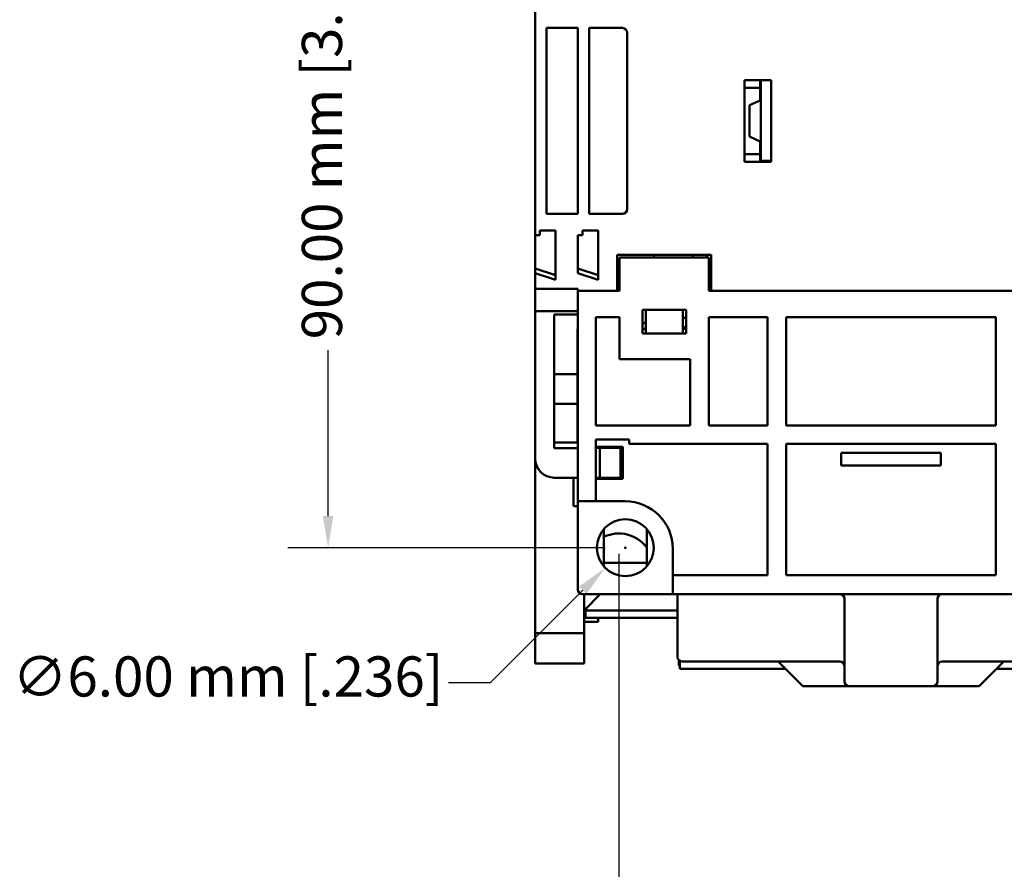
# Model space of a CAD drawing. Units: millimetres. Extents: x 17 to 728, y 8 to 567.
# Drawn here: x 203 to 307, y 111 to 200 of the extents above; entities that cross this region are included whole.
import ezdxf

# ---------------------------------------------------------------- set-up
doc = ezdxf.new("R2010")
doc.units = ezdxf.units.MM
doc.header["$LTSCALE"] = 1.333333
doc.layers.add('Dimension {c3}', color=7, linetype='Continuous', lineweight=25)
doc.layers.add('Visible {c3}', color=7, linetype='Continuous', lineweight=50)
doc.styles.add('Dim Text {c3}', font='tahoma.ttf')
doc.dimstyles.new('mm[in] {c3 - mm[in]}', dxfattribs={"dimscale": 1.333333, "dimtxt": 3.175, "dimasz": 2.5, "dimexe": 3.175, "dimexo": 1.6002, "dimgap": 0.8, "dimtad": 0, "dimtoh": 1, "dimrnd": 1e-08, "dimzin": 4, "dimdsep": 46, "dimtxsty": 'Dim Text {c3}', "dimcen": 0.09, "dimdle": 10, "dimclrd": 176, "dimclre": 176, "dimclrt": 176, "dimadec": 1, "dimazin": 1, "dimtfac": 1, "dimtofl": 0, "dimtmove": 0, "dimatfit": 3, "dimfxl": 1, "dimtolj": 1, "dimtzin": 4, "dimlwd": -1, "dimlwe": -1, "dimarcsym": 0})

# ---------------------------------------------------------------- blocks, each defined once
blk = doc.blocks.new('*D15')
at = {"layer": 'Defpoints', "color": 0, "transparency": 16777216}
for p in [(235.45, 234.79), (264.78, 234.79), (266.78, 144.79)]:
    blk.add_point(p, dxfattribs=at)
at = {"layer": 'Dimension {c3}', "color": 176, "true_color": 0x000080, "transparency": 16777216}
for p, q in [((262.65, 234.79), (231.21, 234.79)), ((235.45, 231.46), (235.45, 213.94)), ((235.45, 148.13), (235.45, 165.64)), ((264.65, 144.79), (231.21, 144.79))]:
    blk.add_line(p, q, dxfattribs=at)
for points in [[(234.89, 231.46), (236, 231.46), (235.45, 234.79)], [(234.89, 148.13), (236, 148.13), (235.45, 144.79)]]:
    blk.add_solid(points, dxfattribs=at)
at = {"layer": 'Dimension {c3}', "color": 176, "true_color": 0x000080, "transparency": 16777216, "insert": (232.68, 189.79), "char_height": 4.2333, "attachment_point": 2, "rotation": 90, "style": 'Dim Text {c3}'}
blk.add_mtext('\\A1;90.00 mm [3.543]', dxfattribs=at)
blk = doc.blocks.new('*D16')
at = {"layer": 'Defpoints', "color": 0, "transparency": 16777216}
for p in [(406.78, 234.79), (266.08, 146.29), (406.78, 108.96)]:
    blk.add_point(p, dxfattribs=at)
at = {"layer": 'Dimension {c3}', "color": 176, "true_color": 0x000080, "transparency": 16777216}
for p, q in [((406.78, 232.66), (406.78, 104.73)), ((266.08, 144.16), (266.08, 104.73)), ((269.41, 108.96), (310.91, 108.96)), ((403.45, 108.96), (361.94, 108.96))]:
    blk.add_line(p, q, dxfattribs=at)
for points in [[(269.41, 109.52), (269.41, 108.4), (266.08, 108.96)], [(403.45, 109.52), (403.45, 108.4), (406.78, 108.96)]]:
    blk.add_solid(points, dxfattribs=at)
at = {"layer": 'Dimension {c3}', "color": 176, "true_color": 0x000080, "transparency": 16777216, "insert": (336.43, 111.73), "char_height": 4.2333, "attachment_point": 2, "style": 'Dim Text {c3}'}
blk.add_mtext('\\A1;140.70 mm [5.539]', dxfattribs=at)
blk = doc.blocks.new('*D19')
at = {"layer": 'Defpoints', "color": 0, "transparency": 16777216}
for p in [(268.9, 146.91), (264.66, 142.67)]:
    blk.add_point(p, dxfattribs=at)
at = {"layer": 'Dimension {c3}', "color": 176, "true_color": 0x000080, "transparency": 16777216}
for p, q in [((266.66, 144.79), (266.9, 144.79)), ((266.78, 144.67), (266.78, 144.91)), ((252.56, 130.57), (262.3, 140.32)), ((248.14, 130.57), (252.56, 130.57))]:
    blk.add_line(p, q, dxfattribs=at)
blk.add_solid([(261.91, 140.71), (262.69, 139.92), (264.66, 142.67)], dxfattribs=at)
at = {"layer": 'Dimension {c3}', "color": 176, "true_color": 0x000080, "transparency": 16777216, "insert": (224.89, 133.34), "char_height": 4.2333, "attachment_point": 2, "style": 'Dim Text {c3}'}
blk.add_mtext('\\A1;∅6.00 mm [.236]', dxfattribs=at)
blk = doc.blocks.new('*D20')
at = {"layer": 'Defpoints', "color": 0, "transparency": 16777216}
for p in [(407.78, 278.83), (265.78, 237.54), (407.78, 147.54)]:
    blk.add_point(p, dxfattribs=at)
at = {"layer": 'Dimension {c3}', "color": 176, "true_color": 0x000080, "transparency": 16777216}
for p, q in [((265.78, 239.68), (265.78, 283.07)), ((407.78, 149.68), (407.78, 283.07)), ((269.11, 278.83), (311.26, 278.83)), ((404.45, 278.83), (362.29, 278.83))]:
    blk.add_line(p, q, dxfattribs=at)
for points in [[(269.11, 279.39), (269.11, 278.28), (265.78, 278.83)], [(404.45, 279.39), (404.45, 278.28), (407.78, 278.83)]]:
    blk.add_solid(points, dxfattribs=at)
at = {"layer": 'Dimension {c3}', "color": 176, "true_color": 0x000080, "transparency": 16777216, "insert": (336.78, 281.6), "char_height": 4.2333, "attachment_point": 2, "style": 'Dim Text {c3}'}
blk.add_mtext('\\A1;142.00 mm [5.591]', dxfattribs=at)

msp = doc.modelspace()

# ---------------------------------------------------------------- linework, layer by layer
at = {"layer": 'Visible {c3}'}
for p, q in [((257.279, 177.7435), (257.279, 201.8435)), ((258.479, 199.5935), (261.779, 199.5935)), ((258.479, 179.9935), (258.479, 199.5935)), ((261.779, 179.9935), (261.779, 199.5935)), ((262.979, 199.5935), (266.479, 199.5935)), ((262.979, 179.9935), (262.979, 199.5935)), ((266.979, 199.0935), (266.979, 180.4935)), ((279.354, 194.0935), (280.979, 194.0935)), ((279.354, 185.4935), (279.354, 194.0935)), ((280.979, 194.0935), (280.979, 193.2935)), ((280.979, 194.0935), (282.154, 194.0935)), ((281.079, 185.5959), (281.079, 194.0935)), ((282.154, 194.0935), (282.154, 185.4935)), ((279.354, 193.2935), (280.979, 193.2935)), ((280.979, 193.2935), (280.979, 191.9476)), ((281.079, 191.9935), (279.879, 191.4435)), ((279.879, 191.4435), (279.879, 188.1435)), ((279.879, 188.1435), (281.079, 187.5935)), ((280.979, 187.6393), (280.979, 186.2935)), ((280.979, 186.2935), (279.354, 186.2935)), ((280.979, 185.5959), (280.979, 186.2935)), ((282.154, 185.4935), (279.354, 185.4935)), ((280.979, 185.5959), (282.154, 185.5959)), ((261.779, 179.9935), (258.479, 179.9935)), ((266.479, 179.9935), (262.979, 179.9935)), ((257.279, 174.2435), (257.279, 177.7435)), ((257.279, 177.7435), (257.779, 177.7435)), ((257.779, 178.2435), (259.429, 178.2435)), ((257.779, 177.7435), (257.779, 178.2435)), ((259.429, 178.2435), (259.429, 173.0435)), ((261.779, 173.7435), (261.779, 177.7435)), ((261.779, 177.7435), (262.279, 177.7435)), ((262.279, 177.7435), (262.279, 178.2435)), ((262.279, 178.2435), (263.929, 178.2435)), ((263.929, 178.2435), (263.929, 173.0435)), ((265.929, 171.8935), (265.929, 175.6685)), ((265.929, 175.6685), (275.829, 175.6685)), ((269.779, 175.3935), (269.779, 175.6685)), ((273.879, 175.6685), (273.879, 175.3935)), ((275.379, 175.3935), (275.379, 175.6685)), ((275.829, 175.6685), (275.829, 171.8935)), ((266.179, 174.6435), (265.929, 174.6435)), ((266.179, 175.3935), (275.579, 175.3935)), ((266.179, 171.8935), (266.179, 175.3935)), ((275.579, 175.3935), (275.579, 171.8935)), ((257.279, 173.7435), (257.279, 174.2435)), ((257.279, 174.2435), (259.429, 173.5435)), ((257.279, 172.0935), (257.279, 173.7435)), ((259.429, 173.0435), (257.279, 173.7435)), ((261.779, 174.2435), (263.929, 173.5435)), ((263.929, 173.0435), (261.779, 173.7435)), ((265.929, 172.9435), (266.179, 172.9435)), ((257.279, 169.7244), (257.279, 172.0935)), ((257.279, 172.0935), (261.779, 172.0935)), ((261.779, 171.8935), (261.779, 172.0935)), ((261.779, 170.0554), (261.779, 171.8935)), ((266.179, 171.8935), (261.779, 171.8935)), ((313.979, 171.8935), (275.579, 171.8935)), ((257.279, 169.7244), (261.779, 169.7244)), ((257.279, 154.181), (257.279, 169.7244)), ((259.279, 155.281), (259.279, 169.3858)), ((261.779, 169.3858), (259.279, 169.3858)), ((261.779, 169.7244), (261.779, 170.0554)), ((261.779, 169.7244), (261.779, 169.3858)), ((261.779, 169.3858), (261.779, 169.3781)), ((261.779, 155.2873), (261.779, 169.3781)), ((268.579, 169.8935), (273.179, 169.8935)), ((268.579, 167.3935), (268.579, 169.8935)), ((268.929, 169.8935), (268.929, 167.3935)), ((272.829, 169.8935), (272.829, 167.3935)), ((273.179, 169.8935), (273.179, 167.3935)), ((263.679, 157.6935), (263.679, 169.0935)), ((263.679, 169.0935), (266.179, 169.0935)), ((266.179, 164.6935), (266.179, 169.0935)), ((275.579, 169.0935), (275.579, 157.6935)), ((275.579, 169.0935), (281.779, 169.0935)), ((281.779, 169.0935), (281.779, 157.6935)), ((283.729, 157.6935), (283.729, 169.0935)), ((283.729, 169.0935), (305.829, 169.0935)), ((305.829, 169.0935), (305.829, 157.6935)), ((261.779, 167.8587), (261.729, 167.8587)), ((261.729, 163.0883), (261.729, 167.8587)), ((268.579, 167.8685), (268.929, 167.8685)), ((273.179, 167.3935), (268.579, 167.3935)), ((273.179, 168.0435), (272.829, 168.0435)), ((272.829, 167.8685), (273.179, 167.8685)), ((261.779, 164.7152), (261.729, 164.7152)), ((273.629, 164.6935), (266.179, 164.6935)), ((273.629, 157.6935), (273.629, 164.6935)), ((261.729, 163.0883), (259.279, 163.0883)), ((261.729, 159.9658), (261.729, 163.0883)), ((261.729, 161.5926), (261.779, 161.5926)), ((261.729, 159.9658), (259.279, 159.9658)), ((261.729, 155.881), (261.729, 159.9658)), ((273.629, 157.6935), (263.679, 157.6935)), ((281.779, 157.6935), (275.579, 157.6935)), ((305.829, 157.6935), (283.729, 157.6935)), ((261.729, 155.881), (259.279, 155.881)), ((261.729, 155.881), (261.779, 155.881)), ((263.679, 149.6935), (263.679, 156.1935)), ((263.679, 156.1935), (267.179, 156.1935)), ((267.179, 156.1935), (267.179, 155.7435)), ((267.179, 155.7435), (281.779, 155.7435)), ((281.779, 155.7435), (281.779, 141.8935)), ((283.729, 141.8935), (283.729, 155.7435)), ((283.729, 155.7435), (305.829, 155.7435)), ((305.829, 155.7435), (305.829, 141.8935)), ((261.779, 155.281), (259.279, 155.281)), ((261.779, 155.2873), (261.779, 155.281)), ((261.779, 155.281), (261.779, 152.181)), ((263.679, 155.4435), (266.529, 155.4435)), ((263.679, 155.3975), (265.5761, 155.3901)), ((264.079, 155.343), (263.679, 155.343)), ((264.079, 155.3152), (264.079, 155.343)), ((266.279, 155.3152), (264.079, 155.3152)), ((264.079, 152.181), (264.079, 155.3152)), ((266.279, 155.378), (266.279, 155.3152)), ((266.279, 152.181), (266.279, 155.3152)), ((266.529, 155.4435), (266.529, 152.0435)), ((289.529, 153.456), (289.529, 154.7935)), ((289.529, 154.7935), (300.029, 154.7935)), ((300.029, 154.7935), (300.029, 153.456)), ((257.279, 154.181), (257.279, 135.7935)), ((300.029, 153.456), (289.529, 153.456)), ((261.779, 152.181), (259.279, 152.181)), ((261.329, 149.1935), (261.329, 152.181)), ((261.779, 149.6935), (261.779, 152.181)), ((263.679, 152.181), (264.079, 152.181)), ((266.529, 152.0435), (263.679, 152.0435)), ((264.079, 152.181), (266.279, 152.181)), ((266.779, 149.6935), (261.779, 149.6935)), ((261.779, 149.6935), (261.779, 140.3935)), ((261.779, 149.1935), (261.329, 149.1935)), ((264.529, 146.7778), (264.529, 142.8092)), ((269.029, 142.8092), (269.029, 146.7778)), ((271.779, 139.8935), (271.779, 144.6935)), ((269.029, 143.1935), (264.529, 143.1935)), ((281.779, 141.8935), (271.779, 141.8935)), ((305.829, 141.8935), (283.729, 141.8935)), ((271.779, 139.8935), (262.279, 139.8935)), ((262.429, 135.7935), (262.429, 139.8935)), ((262.429, 138.1935), (264.129, 139.8935)), ((317.779, 139.8935), (271.779, 139.8935)), ((272.279, 139.8935), (272.279, 133.2935)), ((289.879, 139.3935), (289.879, 130.6935)), ((299.679, 139.3935), (299.679, 130.6935)), ((262.429, 138.1935), (272.279, 138.1935)), ((262.579, 137.3935), (262.579, 138.1935)), ((265.079, 138.1851), (265.079, 138.1935)), ((272.279, 138.1851), (265.079, 138.1851)), ((262.579, 137.3935), (272.279, 137.3935)), ((263.929, 137.3935), (263.929, 136.9935)), ((263.929, 136.9935), (262.429, 136.9935)), ((257.279, 135.7935), (257.279, 132.5935)), ((257.279, 135.7935), (262.429, 135.7935)), ((262.429, 132.5935), (262.429, 135.7935)), ((272.429, 132.4935), (272.429, 132.9364)), ((272.529, 132.8605), (272.529, 132.0435)), ((262.429, 132.5935), (257.279, 132.5935)), ((283.629, 132.0435), (272.529, 132.0435)), ((272.779, 132.7935), (289.379, 132.7935)), ((285.479, 130.1935), (282.879, 132.7935)), ((300.179, 132.7935), (316.779, 132.7935)), ((306.679, 132.7935), (304.079, 130.1935)), ((305.929, 132.0435), (317.029, 132.0435)), ((285.479, 130.1935), (290.379, 130.1935)), ((290.379, 130.1935), (299.179, 130.1935)), ((299.179, 130.1935), (304.079, 130.1935))]:
    msp.add_line(p, q, dxfattribs=at)
msp.add_circle((266.779, 144.7935), 3, dxfattribs=at)
for centre, radius, start, end in [((266.479, 199.0935), 0.5, 0, 90), ((266.479, 180.4935), 0.5, 270, 0), ((271.879, 163.6605), 5.75, 120.866768, 125.023547), ((274.529, 173.5435), 4.75, 249.029039, 253.488336), ((259.279, 154.181), 2, 180, 270), ((266.779, 144.6935), 5, 0, 90), ((266.079, 142.5947), 3.6988, 37.102458, 114.774998), ((262.279, 140.3935), 0.5, 180, 270), ((289.379, 139.3935), 0.5, 0, 90), ((300.179, 139.3935), 0.5, 90, 180), ((272.779, 133.2935), 0.5, 180, 270), ((272.629, 132.4935), 0.2, 180, 240), ((289.379, 132.2935), 0.5, 0, 90), ((300.179, 132.2935), 0.5, 90, 180), ((290.379, 130.6935), 0.5, 180, 270), ((299.179, 130.6935), 0.5, 270, 0)]:
    msp.add_arc(centre, radius, start, end, dxfattribs=at)
msp.add_ellipse((265.279, 155.378), major_axis=(-1, 0), ratio=0.01265823, start_param=3.14159265, end_param=4.41076993, dxfattribs=at)

# ---------------------------------------------------------------- dimensions: what is measured, and where the dimension line sits
at = {"layer": 'Dimension {c3}', "color": 176, "true_color": 0x000080}
for base, p1, p2, angle, text, picture, middle in [((407.779, 278.8328), (265.779, 237.5435), (407.779, 147.5435), 180, '<> mm [5.591]', '*D20', (336.779, 278.8328)), ((235.4457, 234.7935), (266.779, 144.7935), (264.779, 234.7935), 90, '<> mm [3.543]', '*D15', (235.4457, 189.7935)), ((406.779, 108.9601), (266.079, 146.2935), (406.779, 234.7935), 180, '<> mm [5.539]', '*D16', (336.429, 108.9601))]:
    dim = msp.add_linear_dim(base=base, p1=p1, p2=p2, angle=angle, text=text, dimstyle='mm[in] {c3 - mm[in]}', override={"dimtoh": 0, "dimdec": 2, "dimpost": '', "dimtp": 0, "dimtm": 0, "dimtdec": 2, "dimatfit": 1}, dxfattribs=at)
    dim.commit()
    dim.dimension.update_dxf_attribs({"geometry": picture, "text_midpoint": middle, "dimtype": 160})
dim = msp.add_diameter_dim_2p(p1=(268.9003, 146.9148), p2=(264.6577, 142.6722), text='<> mm [.236]', dimstyle='mm[in] {c3 - mm[in]}', override={"dimtih": 1, "dimdec": 2, "dimlfac": 1, "dimpost": '', "dimtp": 0, "dimtm": 0, "dimtdec": 2}, dxfattribs=at)
dim.commit()
dim.dimension.update_dxf_attribs({"geometry": '*D19', "text_midpoint": (224.8889, 130.5721), "dimtype": 163})

doc.saveas('drawing.dxf')
